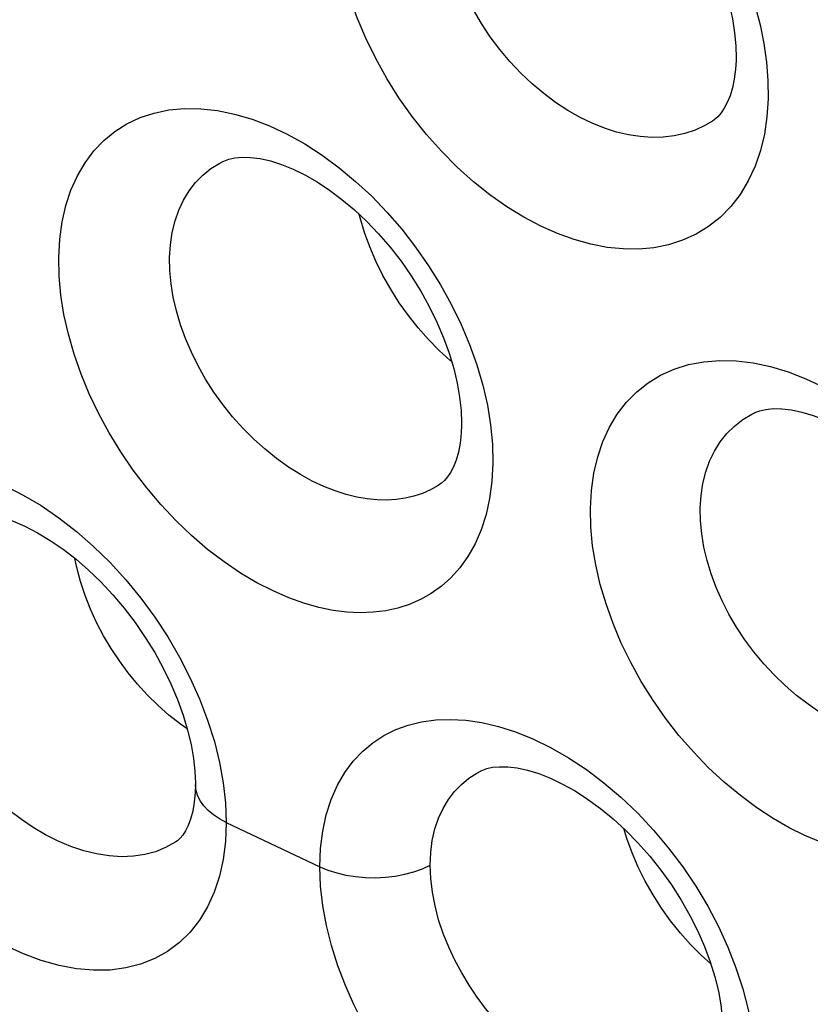
# Model space of a CAD drawing. Units: inches. Extents: x 65.8 to 144.8, y 109.6 to 187.5.
# Drawn here: x 87.2 to 89, y 140 to 142.3 of the extents above; entities that cross this region are included whole.
import ezdxf

# ---------------------------------------------------------------- set-up
doc = ezdxf.new("R2010")
doc.units = ezdxf.units.IN
doc.header["$MEASUREMENT"] = 0
doc.layers.add('DRAFT', color=7, linetype='Continuous')
doc.layers.add('RACCORDO', color=7, linetype='Continuous')

# ---------------------------------------------------------------- blocks, each defined once
blk = doc.blocks.new('block 3078')
at = {"layer": 'RACCORDO', "color": 7, "lineweight": 25, "true_color": 0xffffff}
blk.add_lwpolyline([(87.5752, 140.4682), (87.5747, 140.4495), (87.5726, 140.4265), (87.5689, 140.4053), (87.564, 140.3868), (87.5582, 140.3715), (87.5519, 140.3589), (87.5454, 140.349), (87.539, 140.3416), (87.5328, 140.336), (87.5293, 140.3335)], dxfattribs=at)
blk = doc.blocks.new('block 3087')
at = {"layer": 'RACCORDO', "color": 7, "lineweight": 25, "true_color": 0xffffff}
blk.add_lwpolyline([(87.6481, 140.3791), (87.6463, 140.3342), (87.641, 140.292), (87.6322, 140.2524), (87.6198, 140.215), (87.604, 140.1802), (87.585, 140.1487), (87.5629, 140.1207), (87.5376, 140.096), (87.5097, 140.075), (87.4792, 140.0581), (87.446, 140.045), (87.4109, 140.036), (87.3738, 140.0312), (87.3347, 140.0306), (87.2946, 140.034), (87.2535, 140.0417), (87.2113, 140.0536), (87.1694, 140.069), (87.1279, 140.0879), (87.0866, 140.1104), (87.0464, 140.1355), (87.0074, 140.1633), (86.9695, 140.1937), (86.9332, 140.2262), (86.8983, 140.2605), (86.865, 140.2969), (86.8334, 140.3347), (86.8037, 140.374), (86.7757, 140.4147), (86.7497, 140.4567), (86.7256, 140.5001), (86.7035, 140.5447), (86.6838, 140.5904), (86.6665, 140.6373), (86.6516, 140.6852), (86.6399, 140.7328), (86.6316, 140.7796), (86.6265, 140.826), (86.6245, 140.8719)], dxfattribs=at)
blk = doc.blocks.new('block 3089')
at = {"layer": 'RACCORDO', "color": 7, "lineweight": 25, "true_color": 0xffffff}
blk.add_lwpolyline([(86.6245, 140.8719), (86.6264, 140.9155), (86.6315, 140.9567), (86.6396, 140.9953), (86.6512, 141.0315), (86.6658, 141.065), (86.683, 141.0953), (86.7027, 141.1222), (86.7249, 141.1459), (86.749, 141.1663), (86.775, 141.1835), (86.803, 141.1974), (86.8328, 141.2081), (86.8643, 141.2157), (86.8977, 141.2201), (86.9326, 141.221), (86.9691, 141.2184), (87.007, 141.2125), (87.0461, 141.2027), (87.0864, 141.1892), (87.1277, 141.1719), (87.1693, 141.1508), (87.2113, 141.1258), (87.2534, 141.0971), (87.2946, 141.0651)], dxfattribs=at)
blk = doc.blocks.new('block 3090')
at = {"layer": 'RACCORDO', "color": 7, "lineweight": 25, "true_color": 0xffffff}
blk.add_lwpolyline([(87.8687, 140.2747), (87.8706, 140.318), (87.8757, 140.3588), (87.884, 140.3972), (87.8957, 140.4332), (87.9106, 140.4666), (87.9279, 140.4967), (87.9477, 140.5234), (87.97, 140.5468), (87.9942, 140.567), (88.0201, 140.584), (88.0479, 140.5978), (88.0775, 140.6085), (88.109, 140.6163), (88.1422, 140.6209), (88.177, 140.6221), (88.2133, 140.62), (88.2512, 140.6146), (88.2901, 140.6054), (88.3303, 140.5926), (88.3716, 140.5762), (88.4132, 140.5559), (88.4552, 140.5317), (88.4975, 140.5039), (88.5388, 140.4728), (88.5792, 140.4384), (88.6187, 140.4009), (88.6562, 140.361), (88.6916, 140.3188), (88.725, 140.2746), (88.7558, 140.2289), (88.7838, 140.1819), (88.8092, 140.1336), (88.8315, 140.0851), (88.8505, 140.0361), (88.8665, 139.9868)], dxfattribs=at)
blk = doc.blocks.new('block 3096')
at = {"layer": 'RACCORDO', "color": 7, "lineweight": 25, "true_color": 0xffffff}
blk.add_lwpolyline([(87.2528, 141.7106), (87.2553, 141.7539), (87.2609, 141.7949), (87.2697, 141.8335), (87.2817, 141.8697), (87.2969, 141.9035), (87.3149, 141.9343), (87.3357, 141.962), (87.3593, 141.9866), (87.3853, 142.008), (87.4137, 142.0259), (87.4446, 142.0405), (87.4776, 142.0514), (87.5125, 142.0585), (87.5495, 142.062), (87.5877, 142.0615), (87.6272, 142.0571), (87.6678, 142.0488), (87.7088, 142.0367), (87.7502, 142.0209), (87.7919, 142.0013), (87.8331, 141.9784), (87.8739, 141.9521), (87.9142, 141.9225), (87.9533, 141.8902), (87.9911, 141.855), (88.0276, 141.8171), (88.0622, 141.7773), (88.0948, 141.7353), (88.1254, 141.6915), (88.1535, 141.6465), (88.179, 141.6004), (88.202, 141.5532), (88.2221, 141.5058), (88.2391, 141.4581), (88.2532, 141.4102)], dxfattribs=at)
blk = doc.blocks.new('block 3104')
at = {"layer": 'RACCORDO', "color": 7, "lineweight": 25, "true_color": 0xffffff}
blk.add_lwpolyline([(87.5145, 141.7108), (87.5164, 141.7409), (87.5206, 141.7696), (87.5272, 141.7969), (87.5362, 141.8224), (87.5473, 141.8462), (87.5605, 141.868), (87.5758, 141.8877), (87.5929, 141.9052), (87.6119, 141.9204), (87.6327, 141.9334), (87.6399, 141.9372)], dxfattribs=at)
blk = doc.blocks.new('block 3620')
at = {"layer": 'RACCORDO', "color": 7, "lineweight": 25, "true_color": 0xffffff}
blk.add_lwpolyline([(88.8665, 139.9868), (88.8789, 139.9383), (88.8878, 139.8907), (88.8932, 139.8436), (88.8951, 139.7971)], dxfattribs=at)
blk = doc.blocks.new('block 3631')
at = {"layer": 'RACCORDO', "color": 7, "lineweight": 25, "true_color": 0xffffff}
blk.add_lwpolyline([(88.2532, 141.4102), (88.2641, 141.3629), (88.2717, 141.3166), (88.276, 141.2709), (88.2772, 141.2258)], dxfattribs=at)
blk = doc.blocks.new('block 3649')
at = {"layer": 'RACCORDO', "color": 7, "lineweight": 25, "true_color": 0xffffff}
blk.add_lwpolyline([(87.6323, 140.5205), (87.6411, 140.4725), (87.6464, 140.4254), (87.6481, 140.3791)], dxfattribs=at)
blk = doc.blocks.new('block 3744')
at = {"layer": 'RACCORDO', "color": 7, "lineweight": 25, "true_color": 0xffffff}
blk.add_lwpolyline([(88.2029, 141.3154), (88.2022, 141.2963), (88.1997, 141.2731), (88.1956, 141.2517), (88.1903, 141.233), (88.1841, 141.2171), (88.1773, 141.204), (88.1701, 141.1934), (88.1629, 141.1852), (88.1557, 141.1789), (88.152, 141.1762)], dxfattribs=at)
blk = doc.blocks.new('block 3745')
at = {"layer": 'RACCORDO', "color": 7, "lineweight": 25, "true_color": 0xffffff}
blk.add_lwpolyline([(88.8951, 139.7971), (88.8933, 139.7528), (88.888, 139.711), (88.8791, 139.6718), (88.8667, 139.6348), (88.8508, 139.6003), (88.8318, 139.5689), (88.8095, 139.541), (88.784, 139.5163), (88.7559, 139.4954), (88.7252, 139.4784), (88.6918, 139.4652), (88.6565, 139.4561), (88.6192, 139.4511), (88.5798, 139.4503), (88.5396, 139.4534), (88.4984, 139.4607), (88.4562, 139.4721), (88.4143, 139.4869), (88.3728, 139.5052), (88.3315, 139.5271), (88.2914, 139.5515), (88.2524, 139.5785), (88.2146, 139.6081), (88.1783, 139.6397), (88.1436, 139.6731), (88.1103, 139.7084), (88.0789, 139.7452), (88.0492, 139.7834), (88.0213, 139.823), (87.9954, 139.8639), (87.9712, 139.9062), (87.949, 139.9498), (87.9292, 139.9947), (87.9116, 140.0412), (87.8964, 140.0888), (87.8844, 140.1362), (87.8759, 140.1828), (87.8707, 140.229), (87.8687, 140.2747)], dxfattribs=at)
blk = doc.blocks.new('block 3749')
at = {"layer": 'RACCORDO', "color": 7, "lineweight": 25, "true_color": 0xffffff}
blk.add_lwpolyline([(88.1291, 140.2783), (88.1303, 140.3082), (88.1341, 140.3367), (88.1402, 140.3636), (88.1486, 140.3889), (88.1594, 140.4123), (88.1721, 140.4334), (88.1865, 140.4523), (88.2026, 140.4688), (88.2201, 140.4832), (88.239, 140.4954), (88.2491, 140.5008)], dxfattribs=at)
blk = doc.blocks.new('block 3761')
at = {"layer": 'RACCORDO', "color": 7, "lineweight": 25, "true_color": 0xffffff}
blk.add_lwpolyline([(88.8507, 142.1754), (88.8495, 142.1546), (88.8466, 142.1315), (88.8422, 142.1104), (88.8366, 142.0918), (88.8301, 142.0759), (88.8229, 142.0625), (88.8152, 142.0515), (88.8074, 142.0426), (88.7994, 142.0356), (88.795, 142.0325)], dxfattribs=at)
blk = doc.blocks.new('block 3762')
at = {"layer": 'RACCORDO', "color": 7, "lineweight": 25, "true_color": 0xffffff}
blk.add_lwpolyline([(88.5072, 141.1188), (88.5097, 141.1616), (88.5154, 141.2023), (88.5243, 141.2407), (88.5366, 141.277), (88.5521, 141.3108), (88.5706, 141.3416), (88.592, 141.3695), (88.6164, 141.3942), (88.6433, 141.4156), (88.6727, 141.4335), (88.7047, 141.4478), (88.7386, 141.4584), (88.7744, 141.4652), (88.8122, 141.4681), (88.8511, 141.4672), (88.8911, 141.4623), (88.9323, 141.4535), (88.9737, 141.441), (89.0156, 141.4247), (89.0577, 141.4048), (89.0992, 141.3815), (89.1402, 141.3548), (89.1807, 141.3249), (89.2196, 141.2924), (89.2571, 141.2572), (89.2932, 141.2196), (89.327, 141.1804), (89.3585, 141.1396), (89.3878, 141.0975), (89.4146, 141.0544), (89.4388, 141.0107), (89.4605, 140.9662), (89.4795, 140.9212), (89.4958, 140.8758), (89.5095, 140.83)], dxfattribs=at)
blk = doc.blocks.new('block 3763')
at = {"layer": 'RACCORDO', "color": 7, "lineweight": 25, "true_color": 0xffffff}
blk.add_lwpolyline([(89.5332, 140.6495), (89.5308, 140.6072), (89.5254, 140.5673), (89.517, 140.5299), (89.5054, 140.4945), (89.4906, 140.4613), (89.4736, 140.4313), (89.4542, 140.4047), (89.4324, 140.381), (89.4091, 140.3606), (89.3845, 140.3434), (89.3585, 140.3293), (89.3314, 140.3179), (89.3036, 140.3094), (89.2749, 140.3035), (89.2453, 140.3002), (89.2149, 140.2992), (89.1838, 140.3008), (89.1517, 140.3049), (89.1186, 140.3116), (89.0845, 140.3208), (89.0494, 140.333), (89.0131, 140.3483), (88.9758, 140.3667), (88.938, 140.3883), (88.8996, 140.4136), (88.8608, 140.4423), (88.8229, 140.4737), (88.786, 140.508), (88.75, 140.5453), (88.716, 140.5843), (88.6842, 140.6251), (88.6544, 140.6677), (88.627, 140.7113), (88.6022, 140.756), (88.5798, 140.8018), (88.5604, 140.8478), (88.5439, 140.894), (88.5302, 140.9403), (88.5197, 140.9861), (88.5124, 141.031), (88.5083, 141.0752), (88.5072, 141.1188)], dxfattribs=at)
blk = doc.blocks.new('block 3764')
at = {"layer": 'RACCORDO', "color": 7, "lineweight": 25, "true_color": 0xffffff}
blk.add_lwpolyline([(88.2772, 141.2258), (88.2748, 141.1828), (88.2694, 141.1424), (88.2611, 141.1046), (88.2495, 141.069), (88.235, 141.0359), (88.2183, 141.0059), (88.1993, 140.9794), (88.1782, 140.956), (88.1556, 140.9357), (88.1317, 140.9185), (88.1064, 140.9043), (88.0799, 140.8928), (88.0525, 140.884), (88.0241, 140.8779), (87.9946, 140.8744), (87.9641, 140.8733), (87.9326, 140.8748), (87.9, 140.879), (87.8662, 140.886), (87.8313, 140.8957), (87.7954, 140.9086), (87.7583, 140.9247), (87.7202, 140.9441), (87.6818, 140.9668), (87.6431, 140.9931), (87.6041, 141.0228), (87.5663, 141.0552), (87.5296, 141.0903), (87.494, 141.1282), (87.4604, 141.1679), (87.4288, 141.2094), (87.3991, 141.2528), (87.3719, 141.2972), (87.3472, 141.3426), (87.325, 141.3891), (87.3057, 141.4359), (87.2892, 141.4827), (87.2757, 141.5297), (87.2652, 141.5762), (87.258, 141.6217), (87.2538, 141.6665), (87.2528, 141.7106)], dxfattribs=at)
blk = doc.blocks.new('block 3769')
at = {"layer": 'RACCORDO', "color": 7, "lineweight": 25, "true_color": 0xffffff}
blk.add_lwpolyline([(88.9263, 142.0852), (88.9236, 142.0424), (88.9175, 142.0018), (88.9082, 141.9632), (88.8955, 141.9262), (88.8794, 141.8912), (88.8604, 141.8594), (88.8383, 141.8309), (88.8132, 141.8054), (88.786, 141.7836), (88.7565, 141.7656), (88.7247, 141.7513), (88.6915, 141.7406), (88.657, 141.7337), (88.621, 141.7305), (88.5842, 141.7309), (88.5466, 141.7347), (88.5081, 141.7421), (88.4691, 141.7529), (88.4297, 141.7671), (88.3898, 141.7848), (88.3499, 141.8059), (88.31, 141.8304), (88.2701, 141.8585), (88.2311, 141.8895), (88.1929, 141.9239), (88.1557, 141.9614), (88.1203, 142.001), (88.0869, 142.043), (88.0555, 142.0873), (88.0267, 142.1328), (88.0006, 142.1795), (87.9773, 142.2275), (87.957, 142.2757), (87.9398, 142.3243), (87.9258, 142.3732), (87.9151, 142.4214), (87.9079, 142.4687), (87.9041, 142.5152), (87.9036, 142.561)], dxfattribs=at)
blk = doc.blocks.new('block 3770')
at = {"layer": 'RACCORDO', "color": 7, "lineweight": 25, "true_color": 0xffffff}
blk.add_lwpolyline([(88.7663, 141.1202), (88.7682, 141.1498), (88.7725, 141.1782), (88.7792, 141.2052), (88.7883, 141.2306), (88.7997, 141.2543), (88.8133, 141.2761), (88.829, 141.2958), (88.8468, 141.3134), (88.8665, 141.3287), (88.888, 141.3416), (88.8923, 141.3438)], dxfattribs=at)
blk = doc.blocks.new('block 4018')
at = {"layer": 'RACCORDO', "color": 7, "lineweight": 25, "true_color": 0xffffff}
blk.add_lwpolyline([(87.6481, 140.3791), (87.6323, 140.3875), (87.6181, 140.3968), (87.6057, 140.407), (87.5952, 140.4179), (87.5869, 140.4293), (87.5807, 140.4413), (87.5768, 140.4535), (87.5752, 140.4659), (87.5752, 140.4682)], dxfattribs=at)
blk = doc.blocks.new('block 4086')
at = {"layer": 'RACCORDO', "color": 7, "lineweight": 25, "true_color": 0xffffff}
blk.add_lwpolyline([(88.1798, 141.4654), (88.1762, 141.4683), (88.1502, 141.4917), (88.1249, 141.5172), (88.1007, 141.5446), (88.0777, 141.5737), (88.0561, 141.6042), (88.036, 141.6359), (88.0177, 141.6686), (88.0011, 141.702), (87.9865, 141.7359), (87.974, 141.7701), (87.9637, 141.8041), (87.9617, 141.8124)], dxfattribs=at)
blk = doc.blocks.new('block 4099')
at = {"layer": 'RACCORDO', "color": 7, "lineweight": 25, "true_color": 0xffffff}
blk.add_lwpolyline([(87.2946, 141.0651), (87.3348, 141.0298), (87.3739, 140.9915)], dxfattribs=at)
blk = doc.blocks.new('block 4106')
at = {"layer": 'RACCORDO', "color": 7, "lineweight": 25, "true_color": 0xffffff}
blk.add_lwpolyline([(88.7911, 140.0459), (88.7685, 140.066), (88.7434, 140.0913), (88.7193, 140.1183), (88.6964, 140.1471), (88.6748, 140.1772), (88.6548, 140.2086), (88.6365, 140.241), (88.6199, 140.274), (88.6053, 140.3075), (88.5928, 140.3413), (88.5856, 140.3647)], dxfattribs=at)
blk = doc.blocks.new('block 4123')
at = {"layer": 'RACCORDO', "color": 7, "lineweight": 25, "true_color": 0xffffff}
blk.add_lwpolyline([(88.6338, 142.7241), (88.6709, 142.6871), (88.7063, 142.6476), (88.7392, 142.6068), (88.7695, 142.5649), (88.7973, 142.5218), (88.8223, 142.4783), (88.8445, 142.4348), (88.8641, 142.391), (88.881, 142.3471), (88.8954, 142.3031), (88.9072, 142.259)], dxfattribs=at)
blk = doc.blocks.new('block 4135')
at = {"layer": 'RACCORDO', "color": 7, "lineweight": 25, "true_color": 0xffffff}
blk.add_lwpolyline([(87.3739, 140.9915), (87.4111, 140.9508), (87.4463, 140.9079), (87.4794, 140.8628), (87.51, 140.8164), (87.5378, 140.7686), (87.563, 140.7195), (87.5852, 140.6701), (87.6041, 140.6201), (87.62, 140.5698), (87.6323, 140.5205)], dxfattribs=at)
blk = doc.blocks.new('block 4202')
at = {"layer": 'RACCORDO', "color": 7, "lineweight": 25, "true_color": 0xffffff}
blk.add_lwpolyline([(88.9072, 142.259), (88.9162, 142.2151), (88.9223, 142.1716), (88.9257, 142.1283), (88.9263, 142.0852)], dxfattribs=at)
blk = doc.blocks.new('block 4512')
at = {"layer": 'RACCORDO', "color": 7, "lineweight": 25, "true_color": 0xffffff}
blk.add_lwpolyline([(87.8687, 140.2747), (87.8878, 140.2667), (87.9085, 140.2601), (87.9303, 140.2549), (87.9531, 140.2513), (87.9764, 140.2492), (88, 140.2487), (88.0236, 140.2498), (88.0467, 140.2526), (88.0691, 140.2568), (88.0905, 140.2626), (88.1106, 140.2698), (88.1291, 140.2783)], dxfattribs=at)
blk = doc.blocks.new('block 4519')
at = {"layer": 'RACCORDO', "color": 7, "lineweight": 25, "true_color": 0xffffff}
blk.add_lwpolyline([(87.6481, 140.3791), (87.8687, 140.2747)], dxfattribs=at)
blk = doc.blocks.new('block 4640')
at = {"layer": 'RACCORDO', "color": 7, "lineweight": 25, "true_color": 0xffffff}
blk.add_lwpolyline([(87.5293, 140.3335), (87.529, 140.3333)], dxfattribs=at)
blk = doc.blocks.new('block 4655')
at = {"layer": 'RACCORDO', "color": 7, "lineweight": 25, "true_color": 0xffffff}
blk.add_lwpolyline([(88.7951, 142.0325), (88.7948, 142.0323)], dxfattribs=at)
blk = doc.blocks.new('block 4657')
at = {"layer": 'RACCORDO', "color": 7, "lineweight": 25, "true_color": 0xffffff}
blk.add_lwpolyline([(88.152, 141.1762), (88.1514, 141.1758)], dxfattribs=at)
blk = doc.blocks.new('block 4661')
at = {"layer": 'RACCORDO', "color": 7, "lineweight": 25, "true_color": 0xffffff}
blk.add_lwpolyline([(88.7733, 139.7553), (88.7707, 139.7536), (88.7486, 139.7412), (88.7246, 139.7315), (88.6991, 139.7245), (88.6721, 139.7204), (88.6439, 139.719), (88.6148, 139.7205), (88.5849, 139.7248), (88.5546, 139.7318), (88.5243, 139.7413), (88.4942, 139.7533), (88.4645, 139.7675), (88.4354, 139.7838), (88.4072, 139.8019), (88.3799, 139.8216), (88.3536, 139.8428), (88.3284, 139.8655), (88.3044, 139.8893), (88.2815, 139.9143), (88.26, 139.9403), (88.2399, 139.9672), (88.221, 139.9952), (88.2035, 140.0242), (88.1874, 140.054), (88.173, 140.0849), (88.1601, 140.1169), (88.1491, 140.1496), (88.1405, 140.1824), (88.1342, 140.2148), (88.1304, 140.2469), (88.1291, 140.2783)], dxfattribs=at)
blk = doc.blocks.new('block 4662')
at = {"layer": 'RACCORDO', "color": 7, "lineweight": 25, "true_color": 0xffffff}
blk.add_lwpolyline([(88.1514, 141.1758), (88.1481, 141.1737), (88.1298, 141.1633), (88.1107, 141.1548), (88.0908, 141.1482), (88.0703, 141.1434), (88.0489, 141.1404), (88.0269, 141.1391), (88.0042, 141.1396), (87.9806, 141.1419), (87.9561, 141.1461), (87.931, 141.1522), (87.905, 141.1605), (87.8782, 141.171), (87.8507, 141.1838), (87.8229, 141.199), (87.7949, 141.2166), (87.7669, 141.2366), (87.7395, 141.2586), (87.713, 141.2825), (87.6874, 141.3082), (87.6631, 141.3354), (87.6402, 141.3639), (87.6189, 141.3935), (87.5993, 141.4241), (87.5815, 141.4555), (87.5657, 141.4875), (87.5518, 141.5198), (87.54, 141.5524), (87.5304, 141.5848), (87.5229, 141.6171), (87.5178, 141.6491), (87.515, 141.6804), (87.5145, 141.7108)], dxfattribs=at)
blk = doc.blocks.new('block 4663')
at = {"layer": 'RACCORDO', "color": 7, "lineweight": 25, "true_color": 0xffffff}
blk.add_lwpolyline([(89.4048, 140.6039), (89.3992, 140.6003), (89.3804, 140.5899), (89.3608, 140.5815), (89.3406, 140.575), (89.3199, 140.5703), (89.2985, 140.5674), (89.2765, 140.5661), (89.254, 140.5665), (89.2308, 140.5686), (89.2069, 140.5725), (89.1823, 140.5782), (89.1569, 140.5859), (89.1306, 140.5957), (89.1037, 140.6076), (89.0764, 140.6219), (89.0486, 140.6385), (89.0206, 140.6575), (88.9932, 140.6786), (88.9664, 140.7017), (88.9405, 140.7267), (88.916, 140.7532), (88.893, 140.7809), (88.8715, 140.8098), (88.8518, 140.8396), (88.8339, 140.8702), (88.8178, 140.9014), (88.8039, 140.9331), (88.792, 140.9649), (88.7823, 140.9967), (88.7748, 141.0283), (88.7697, 141.0596), (88.7668, 141.0903), (88.7663, 141.1202)], dxfattribs=at)
blk = doc.blocks.new('block 4686')
at = {"layer": 'RACCORDO', "color": 7, "lineweight": 25, "true_color": 0xffffff}
blk.add_lwpolyline([(88.7948, 142.0323), (88.7769, 142.0216), (88.7539, 142.0109), (88.7298, 142.0028), (88.7047, 141.9973), (88.6787, 141.9943), (88.652, 141.9938), (88.6247, 141.9957), (88.5969, 141.9999), (88.5687, 142.0066), (88.5402, 142.0157), (88.5114, 142.0272), (88.4826, 142.0411), (88.4538, 142.0574), (88.4251, 142.076), (88.3969, 142.097), (88.3694, 142.1202), (88.3427, 142.1454), (88.3172, 142.1725), (88.2932, 142.2012), (88.2707, 142.2313), (88.2501, 142.2626), (88.2315, 142.2948), (88.2149, 142.3276), (88.2005, 142.361), (88.1883, 142.3947), (88.1785, 142.4284), (88.1712, 142.4619), (88.1662, 142.495), (88.1638, 142.5275), (88.1639, 142.5591)], dxfattribs=at)
blk = doc.blocks.new('block 4713')
at = {"layer": 'RACCORDO', "color": 7, "lineweight": 25, "true_color": 0xffffff}
blk.add_lwpolyline([(87.529, 140.3333), (87.5049, 140.3196), (87.4812, 140.31), (87.4558, 140.3032), (87.429, 140.2992), (87.4009, 140.2982), (87.372, 140.3), (87.3422, 140.3047), (87.3119, 140.3122), (87.2816, 140.3223), (87.2516, 140.3349), (87.2218, 140.3498), (87.1928, 140.3668), (87.1646, 140.3856), (87.1373, 140.4061), (87.111, 140.4282), (87.0857, 140.4517), (87.0617, 140.4764), (87.0388, 140.5024), (87.0173, 140.5294), (86.9971, 140.5573), (86.9782, 140.5863), (86.9607, 140.6162), (86.9448, 140.6469), (86.9305, 140.6786), (86.9178, 140.7111), (86.9071, 140.7443), (86.8986, 140.7774), (86.8925, 140.8102), (86.8888, 140.8426), (86.8875, 140.8743)], dxfattribs=at)
blk = doc.blocks.new('block 4749')
at = {"layer": 'RACCORDO', "color": 7, "lineweight": 25, "true_color": 0xffffff}
blk.add_lwpolyline([(87.6399, 141.9372), (87.6401, 141.9373)], dxfattribs=at)
blk = doc.blocks.new('block 4769')
at = {"layer": 'RACCORDO', "color": 7, "lineweight": 25, "true_color": 0xffffff}
blk.add_open_spline([(87.0069, 141.0992), (87.008, 141.0997), (87.0188, 141.1038), (87.0188, 141.1038), (87.0188, 141.1038), (87.0317, 141.1067), (87.0317, 141.1067), (87.0317, 141.1067), (87.0479, 141.1082), (87.0479, 141.1082), (87.0479, 141.1082), (87.0677, 141.1077), (87.0677, 141.1077), (87.0677, 141.1077), (87.0906, 141.1047), (87.0906, 141.1047), (87.0906, 141.1047), (87.1159, 141.0987), (87.1159, 141.0987), (87.1159, 141.0987), (87.1434, 141.0897), (87.1434, 141.0897), (87.1434, 141.0897), (87.1725, 141.0774), (87.1725, 141.0774), (87.1725, 141.0774), (87.2025, 141.0621), (87.2025, 141.0621), (87.2025, 141.0621), (87.2329, 141.044), (87.2329, 141.044), (87.2329, 141.044), (87.2634, 141.023), (87.2634, 141.023), (87.2634, 141.023), (87.2937, 140.9995), (87.2937, 140.9995), (87.2937, 140.9995), (87.3234, 140.9738), (87.3234, 140.9738), (87.3234, 140.9738), (87.3523, 140.9459), (87.3523, 140.9459), (87.3523, 140.9459), (87.3803, 140.9159), (87.3803, 140.9159), (87.3803, 140.9159), (87.4073, 140.8839), (87.4073, 140.8839), (87.4073, 140.8839), (87.433, 140.8503), (87.433, 140.8503), (87.433, 140.8503), (87.457, 140.8153), (87.457, 140.8153), (87.457, 140.8153), (87.4792, 140.7793), (87.4792, 140.7793), (87.4792, 140.7793), (87.4994, 140.7425), (87.4994, 140.7425), (87.4994, 140.7425), (87.5174, 140.7055), (87.5174, 140.7055), (87.5174, 140.7055), (87.533, 140.6686), (87.533, 140.6686), (87.533, 140.6686), (87.5461, 140.6322), (87.5461, 140.6322), (87.5461, 140.6322), (87.5567, 140.5967), (87.5567, 140.5967), (87.5567, 140.5967), (87.5649, 140.5625), (87.5649, 140.5625), (87.5649, 140.5625), (87.5706, 140.53), (87.5706, 140.53), (87.5706, 140.53), (87.5739, 140.4996), (87.5739, 140.4996), (87.5739, 140.4996), (87.5751, 140.4717), (87.5751, 140.4717), (87.5751, 140.4717), (87.5752, 140.4684), (87.5752, 140.4684)], degree=3, knots=[0, 0, 0, 0, 1, 1, 1, 2, 2, 2, 3, 3, 3, 4, 4, 4, 5, 5, 5, 6, 6, 6, 7, 7, 7, 8, 8, 8, 9, 9, 9, 10, 10, 10, 11, 11, 11, 12, 12, 12, 13, 13, 13, 14, 14, 14, 15, 15, 15, 16, 16, 16, 17, 17, 17, 18, 18, 18, 19, 19, 19, 20, 20, 20, 21, 21, 21, 22, 22, 22, 23, 23, 23, 24, 24, 24, 25, 25, 25, 26, 26, 26, 27, 27, 27, 28, 28, 28, 29, 29, 29, 29], dxfattribs=at)
blk = doc.blocks.new('block 4778')
at = {"layer": 'RACCORDO', "color": 7, "lineweight": 25, "true_color": 0xffffff}
blk.add_lwpolyline([(88.2951, 142.7862), (88.2971, 142.7871), (88.3104, 142.7922), (88.3255, 142.7956), (88.3433, 142.7972), (88.364, 142.7968), (88.3869, 142.7939), (88.4117, 142.7884), (88.4379, 142.7802), (88.4652, 142.7692), (88.4932, 142.7555), (88.5217, 142.7392), (88.5503, 142.7203), (88.5791, 142.6988), (88.6078, 142.6746), (88.6361, 142.648), (88.6635, 142.6192), (88.6899, 142.5884), (88.7149, 142.5558), (88.7383, 142.5219), (88.7598, 142.487), (88.7793, 142.4513), (88.7966, 142.4152), (88.8116, 142.379), (88.8242, 142.3431), (88.8344, 142.3078), (88.842, 142.2735), (88.8473, 142.2406), (88.8502, 142.2094), (88.8508, 142.1805), (88.8507, 142.1756)], dxfattribs=at)
blk = doc.blocks.new('block 4785')
at = {"layer": 'RACCORDO', "color": 7, "lineweight": 25, "true_color": 0xffffff}
blk.add_lwpolyline([(87.64, 141.9372), (87.642, 141.9382), (87.6542, 141.9427), (87.6684, 141.9458), (87.6853, 141.9474), (87.7053, 141.9468), (87.7278, 141.9439), (87.7522, 141.9384), (87.7783, 141.9301), (87.8055, 141.9191), (87.8337, 141.9053), (87.8625, 141.8888), (87.8915, 141.8697), (87.9208, 141.8478), (87.9502, 141.8232), (87.9791, 141.7961), (88.0073, 141.7667), (88.0345, 141.7352), (88.0603, 141.702), (88.0845, 141.6674), (88.1068, 141.6318), (88.127, 141.5954), (88.145, 141.5586), (88.1606, 141.5218), (88.1739, 141.4853), (88.1846, 141.4495), (88.1928, 141.4148), (88.1986, 141.3815), (88.2019, 141.3501), (88.203, 141.321), (88.2029, 141.3156)], dxfattribs=at)
blk = doc.blocks.new('block 5071')
at = {"layer": 'RACCORDO', "color": 7, "lineweight": 25, "true_color": 0xffffff}
blk.add_lwpolyline([(88.8923, 141.3438), (88.8924, 141.3439)], dxfattribs=at)
blk = doc.blocks.new('block 5078')
at = {"layer": 'RACCORDO', "color": 7, "lineweight": 25, "true_color": 0xffffff}
blk.add_lwpolyline([(88.2491, 140.5008), (88.2494, 140.5009)], dxfattribs=at)
blk = doc.blocks.new('block 5093')
at = {"layer": 'RACCORDO', "color": 7, "lineweight": 25, "true_color": 0xffffff}
blk.add_open_spline([(88.8923, 141.3438), (88.894, 141.3447), (88.9066, 141.3494), (88.9066, 141.3494), (88.9066, 141.3494), (88.9212, 141.3528), (88.9212, 141.3528), (88.9212, 141.3528), (88.9385, 141.3545), (88.9385, 141.3545), (88.9385, 141.3545), (88.9588, 141.3543), (88.9588, 141.3543), (88.9588, 141.3543), (88.9815, 141.3516), (88.9815, 141.3516), (88.9815, 141.3516), (89.0062, 141.3464), (89.0062, 141.3464), (89.0062, 141.3464), (89.0325, 141.3385), (89.0325, 141.3385), (89.0325, 141.3385), (89.06, 141.3278), (89.06, 141.3278), (89.06, 141.3278), (89.0885, 141.3144), (89.0885, 141.3144), (89.0885, 141.3144), (89.1174, 141.2983), (89.1174, 141.2983), (89.1174, 141.2983), (89.1467, 141.2795), (89.1467, 141.2795), (89.1467, 141.2795), (89.1761, 141.2582), (89.1761, 141.2582), (89.1761, 141.2582), (89.2054, 141.2341), (89.2054, 141.2341), (89.2054, 141.2341), (89.2343, 141.2076), (89.2343, 141.2076), (89.2343, 141.2076), (89.2624, 141.179), (89.2624, 141.179), (89.2624, 141.179), (89.2894, 141.1484), (89.2894, 141.1484), (89.2894, 141.1484), (89.3151, 141.116), (89.3151, 141.116), (89.3151, 141.116), (89.3391, 141.0823), (89.3391, 141.0823), (89.3391, 141.0823), (89.3612, 141.0477), (89.3612, 141.0477), (89.3612, 141.0477), (89.3812, 141.0123), (89.3812, 141.0123), (89.3812, 141.0123), (89.399, 140.9766), (89.399, 140.9766), (89.399, 140.9766), (89.4145, 140.9408), (89.4145, 140.9408), (89.4145, 140.9408), (89.4276, 140.9053), (89.4276, 140.9053), (89.4276, 140.9053), (89.4382, 140.8705), (89.4382, 140.8705), (89.4382, 140.8705), (89.4463, 140.8367), (89.4463, 140.8367), (89.4463, 140.8367), (89.452, 140.8043), (89.452, 140.8043), (89.452, 140.8043), (89.4553, 140.7738), (89.4553, 140.7738), (89.4553, 140.7738), (89.4563, 140.7454), (89.4563, 140.7454), (89.4563, 140.7454), (89.4563, 140.7406), (89.4563, 140.7406)], degree=3, knots=[0, 0, 0, 0, 1, 1, 1, 2, 2, 2, 3, 3, 3, 4, 4, 4, 5, 5, 5, 6, 6, 6, 7, 7, 7, 8, 8, 8, 9, 9, 9, 10, 10, 10, 11, 11, 11, 12, 12, 12, 13, 13, 13, 14, 14, 14, 15, 15, 15, 16, 16, 16, 17, 17, 17, 18, 18, 18, 19, 19, 19, 20, 20, 20, 21, 21, 21, 22, 22, 22, 23, 23, 23, 24, 24, 24, 25, 25, 25, 26, 26, 26, 27, 27, 27, 28, 28, 28, 29, 29, 29, 29], dxfattribs=at)
blk = doc.blocks.new('block 5100')
at = {"layer": 'RACCORDO', "color": 7, "lineweight": 25, "true_color": 0xffffff}
blk.add_lwpolyline([(88.2491, 140.5008), (88.251, 140.5017), (88.2625, 140.506), (88.2761, 140.509), (88.2926, 140.5105), (88.3123, 140.5102), (88.3345, 140.5075), (88.3589, 140.5022), (88.3852, 140.4941), (88.4128, 140.4833), (88.4415, 140.4696), (88.4709, 140.4532), (88.5006, 140.434), (88.5306, 140.4121), (88.5606, 140.3875), (88.5903, 140.3604), (88.6191, 140.331), (88.647, 140.2995), (88.6734, 140.2662), (88.6982, 140.2316), (88.7211, 140.1959), (88.7418, 140.1596), (88.7602, 140.1229), (88.7762, 140.0864), (88.7897, 140.0503), (88.8006, 140.0152), (88.8089, 139.9813), (88.8148, 139.9491), (88.8183, 139.9189), (88.8195, 139.8913), (88.8196, 139.8876)], dxfattribs=at)
blk = doc.blocks.new('block 5722')
at = {"layer": 'DRAFT', "color": 7, "lineweight": 25, "true_color": 0xffffff}
blk.add_lwpolyline([(87.5557, 140.6), (87.5398, 140.6111), (87.5129, 140.6322), (87.4871, 140.655), (87.4624, 140.6793), (87.4389, 140.7051), (87.4167, 140.7321), (87.3959, 140.7601), (87.3765, 140.7892), (87.3586, 140.8193), (87.3423, 140.8502), (87.3277, 140.8819), (87.3148, 140.9142), (87.304, 140.9469), (87.2952, 140.9801), (87.291, 141.0016)], dxfattribs=at)

msp = doc.modelspace()

# ---------------------------------------------------------------- block references
at = {"layer": 'DRAFT'}
msp.add_blockref('block 5722', (0, 0), dxfattribs=at)
at = {"layer": 'RACCORDO'}
for name in ['block 4778', 'block 4123', 'block 3769', 'block 4686', 'block 4202', 'block 3761', 'block 3096', 'block 4655', 'block 3104', 'block 4749', 'block 4785', 'block 4086', 'block 3764', 'block 4662', 'block 3762', 'block 3631', 'block 5093', 'block 3770', 'block 5071', 'block 3744', 'block 3089', 'block 4657', 'block 3763', 'block 4663', 'block 4769', 'block 4099', 'block 4135', 'block 3087', 'block 4713', 'block 3090', 'block 3649', 'block 3749', 'block 5100', 'block 5078', 'block 3078', 'block 4018', 'block 4519', 'block 4106', 'block 4640', 'block 4512', 'block 3745', 'block 4661', 'block 3620']:
    msp.add_blockref(name, (0, 0), dxfattribs=at)

doc.saveas('drawing.dxf')
